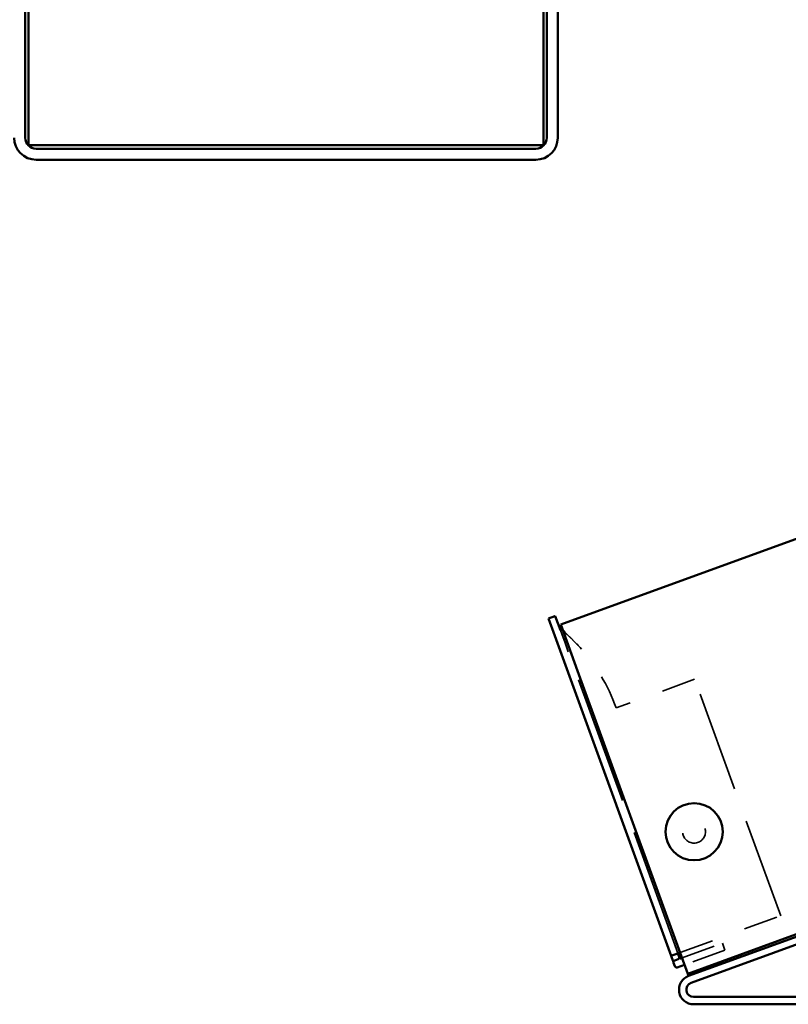
# Model space of a CAD drawing. Units: inches. Extents: x 1 to 50, y -161 to 21.
# Drawn here: x 9 to 12, y 5 to 8 of the extents above; entities that cross this region are included whole.
import ezdxf

# ---------------------------------------------------------------- set-up
doc = ezdxf.new("R2010")
doc.units = ezdxf.units.IN
doc.header["$LTSCALE"] = 2
doc.header["$MEASUREMENT"] = 0
doc.linetypes.add('DASHED', pattern=[0.2067, 0.1654, -0.0413])
doc.layers.add('Hidden (ANSI)', color=7, linetype='DASHED', lineweight=35)
doc.layers.add('Visible (ANSI)', color=7, linetype='Continuous', lineweight=50)

msp = doc.modelspace()

# ---------------------------------------------------------------- linework, layer by layer
at = {"layer": 'Hidden (ANSI)', "color": 5, "ltscale": 0.011608, "true_color": 0x0000ff}
msp.add_line((11.03137, 6.28369), (11.02729, 6.29488), dxfattribs=at)
at = {"layer": 'Hidden (ANSI)', "color": 5, "ltscale": 0.044406, "true_color": 0x0000ff}
msp.add_line((11.04084, 6.25767), (11.03137, 6.28369), dxfattribs=at)
at = {"layer": 'Hidden (ANSI)', "color": 5, "ltscale": 0.03969, "true_color": 0x0000ff}
msp.add_line((11.04084, 6.25767), (11.05025, 6.23181), dxfattribs=at)
at = {"layer": 'Hidden (ANSI)', "color": 5, "ltscale": 1.130361, "true_color": 0x0000ff}
msp.add_line((11.3699, 5.35359), (11.05025, 6.23181), dxfattribs=at)
at = {"layer": 'Hidden (ANSI)', "color": 5, "ltscale": 0.231638, "true_color": 0x0000ff}
msp.add_line((11.41853, 6.15168), (11.18987, 6.06846), dxfattribs=at)
at = {"layer": 'Hidden (ANSI)', "color": 5, "ltscale": 0.886954, "true_color": 0x0000ff}
msp.add_line((11.66934, 5.46258), (11.41853, 6.15168), dxfattribs=at)
at = {"layer": 'Hidden (ANSI)', "color": 5, "ltscale": 0.297033, "true_color": 0x0000ff}
msp.add_line((11.37616, 5.35587), (11.66934, 5.46258), dxfattribs=at)
at = {"layer": 'Hidden (ANSI)', "color": 5, "ltscale": 0.119261, "true_color": 0x0000ff}
for p, q in [((11.38186, 5.3402), (11.49964, 5.38307)), ((11.50693, 5.36302), (11.38916, 5.32016))]:
    msp.add_line(p, q, dxfattribs=at)
at = {"layer": 'Hidden (ANSI)', "color": 5, "ltscale": 0.020217, "true_color": 0x0000ff}
msp.add_line((11.49964, 5.38307), (11.50693, 5.36302), dxfattribs=at)
at = {"layer": 'Hidden (ANSI)', "ltscale": 0.199359}
msp.add_circle((11.41695, 5.7077), 0.03333, dxfattribs=at)
at = {"layer": 'Hidden (ANSI)', "color": 5, "ltscale": 0.003502, "true_color": 0x0000ff}
msp.add_arc((11.03086, 6.28509), 0.01042, 49.79897, 70.20818, dxfattribs=at)
at = {"layer": 'Hidden (ANSI)', "color": 5, "ltscale": 0.196304, "true_color": 0x0000ff}
msp.add_arc((10.68269, 5.88386), 0.53973, 20, 41.89253, dxfattribs=at)
at = {"layer": 'Hidden (ANSI)', "color": 5, "ltscale": 0.005975, "true_color": 0x0000ff}
msp.add_open_spline([(11.04065, 6.28865), (11.04062, 6.28872), (11.04059, 6.28879), (11.04035, 6.28942), (11.04005, 6.29004), (11.03931, 6.29121), (11.03884, 6.29182), (11.03806, 6.29262), (11.03783, 6.29284), (11.03758, 6.29304)], degree=3, knots=[0.028271543, 0.028271543, 0.028271543, 0.028271543, 0.029537553, 0.029537553, 0.039383404, 0.039383404, 0.048244727, 0.048244727, 0.051774465, 0.051774465, 0.051774465, 0.051774465], dxfattribs=at)
at = {"layer": 'Hidden (ANSI)', "color": 5, "ltscale": 0.005371, "true_color": 0x0000ff}
msp.add_open_spline([(11.04207, 6.28654), (11.04197, 6.28664), (11.04182, 6.28678), (11.04131, 6.28735), (11.04092, 6.28791), (11.04065, 6.28865)], degree=3, knots=[0.006948314, 0.006948314, 0.006948314, 0.006948314, 0.014438795, 0.014438795, 0.027938883, 0.027938883, 0.027938883, 0.027938883], dxfattribs=at)
at = {"layer": 'Hidden (ANSI)', "color": 5, "ltscale": 0.001128, "true_color": 0x0000ff}
msp.add_open_spline([(11.0422, 6.28643), (11.04218, 6.28645), (11.04214, 6.28649), (11.04207, 6.28654)], degree=3, dxfattribs=at)
at = {"layer": 'Hidden (ANSI)', "color": 5, "ltscale": 0.082195, "true_color": 0x0000ff}
msp.add_open_spline([(11.08446, 6.24426), (11.07946, 6.24984), (11.07397, 6.2557), (11.06356, 6.26635), (11.05864, 6.27116), (11.05106, 6.27837), (11.04776, 6.28141), (11.04361, 6.28517), (11.04247, 6.28619), (11.0422, 6.28643)], degree=3, knots=[0.96756681, 0.96756681, 0.96756681, 0.96756681, 1.05326277, 1.05326277, 1.13895873, 1.13895873, 1.21668385, 1.21668385, 1.28310997, 1.28310997, 1.28310997, 1.28310997], dxfattribs=at)
at = {"layer": 'Visible (ANSI)', "color": 1, "true_color": 0xff0000}
for p, q in [((9.46767, 7.72937), (9.46767, 13.44737)), ((10.98767, 8.69737), (10.98767, 7.72937)), ((11.01967, 7.72937), (11.01967, 8.69737)), ((10.95567, 7.69737), (9.49967, 7.69737)), ((9.49967, 7.66537), (10.95567, 7.66537))]:
    msp.add_line(p, q, dxfattribs=at)
at = {"layer": 'Visible (ANSI)', "color": 36, "true_color": 0x804000}
for p, q in [((9.47767, 7.70737), (9.47767, 13.20737)), ((10.97767, 13.20737), (10.97767, 7.70737)), ((10.97767, 7.70737), (9.47767, 7.70737))]:
    msp.add_line(p, q, dxfattribs=at)
at = {"layer": 'Visible (ANSI)', "color": 5, "true_color": 0x0000ff}
for p, q in [((11.02844, 6.31122), (20.05084, 9.59511)), ((20.05084, 8.44296), (11.39873, 5.29385)), ((11.40101, 5.28758), (20.05084, 8.43586)), ((20.05084, 8.41316), (11.40831, 5.26754)), ((10.99232, 6.32858), (11.01112, 6.33542)), ((10.99232, 6.32858), (11.01075, 6.27795)), ((11.01112, 6.33542), (11.01237, 6.33588)), ((11.02729, 6.29488), (11.01237, 6.33588)), ((11.02844, 6.31122), (11.07746, 6.17653)), ((11.01075, 6.27795), (11.01854, 6.25657)), ((11.0302, 6.22451), (11.01854, 6.25657)), ((11.0302, 6.22451), (11.34985, 5.34629)), ((11.38049, 5.34396), (11.07746, 6.17653)), ((11.36864, 5.35313), (11.34985, 5.34629)), ((11.3519, 5.34065), (11.34985, 5.34629)), ((11.3519, 5.34065), (11.35555, 5.33063)), ((11.35555, 5.33063), (11.37065, 5.33612)), ((11.36864, 5.35313), (11.37616, 5.35587)), ((11.37195, 5.34795), (11.3699, 5.35359)), ((11.37195, 5.34795), (11.3738, 5.34287)), ((11.37922, 5.33924), (11.38186, 5.3402)), ((11.38049, 5.34396), (11.39873, 5.29385)), ((11.35735, 5.32568), (11.36104, 5.31553)), ((11.38916, 5.32016), (11.3678, 5.31238)), ((11.40101, 5.28758), (11.39873, 5.29385)), ((11.41561, 5.22616), (11.99649, 5.22616)), ((11.99649, 5.20482), (11.41561, 5.20482))]:
    msp.add_line(p, q, dxfattribs=at)
at = {"layer": 'Visible (ANSI)'}
msp.add_circle((11.41695, 5.7077), 0.08333, dxfattribs=at)
at = {"layer": 'Visible (ANSI)', "color": 1, "true_color": 0xff0000}
for centre, radius, start, end in [((9.49967, 7.72937), 0.064, 180, 270), ((9.49967, 7.72937), 0.032, 180, 270), ((10.95567, 7.72937), 0.032, 270, 0), ((10.95567, 7.72937), 0.064, 270, 0)]:
    msp.add_arc(centre, radius, start, end, dxfattribs=at)
at = {"layer": 'Visible (ANSI)', "color": 5, "true_color": 0x0000ff}
for centre, radius, start, end in [((11.03086, 6.28509), 0.01042, 70.20818, 110), ((11.36885, 5.34107), 0.00527, 290, 20), ((11.36599, 5.31733), 0.00527, 200, 290), ((11.41561, 5.24749), 0.04267, 110, 270), ((11.41561, 5.24749), 0.02133, 110, 270)]:
    msp.add_arc(centre, radius, start, end, dxfattribs=at)
for points, knots in [([(11.3756, 5.33792), (11.37557, 5.33799), (11.37555, 5.33806), (11.3749, 5.33983), (11.37429, 5.3415), (11.3738, 5.34287)], [0.11589229, 0.11589229, 0.11589229, 0.11589229, 0.11678321, 0.11678321, 0.140373366, 0.140373366, 0.140373366, 0.140373366]), ([(11.35555, 5.33063), (11.35555, 5.33063), (11.35571, 5.33018), (11.35626, 5.32867), (11.35685, 5.32705), (11.35735, 5.32568)], [0.101440099, 0.101440099, 0.101440099, 0.101440099, 0.11678321, 0.11678321, 0.140373366, 0.140373366, 0.140373366, 0.140373366])]:
    msp.add_open_spline(points, degree=3, knots=knots, dxfattribs=at)
msp.add_open_spline([(11.37922, 5.33924), (11.37803, 5.33881), (11.37667, 5.33832), (11.3756, 5.33792)], degree=3, dxfattribs=at)

doc.saveas('drawing.dxf')
